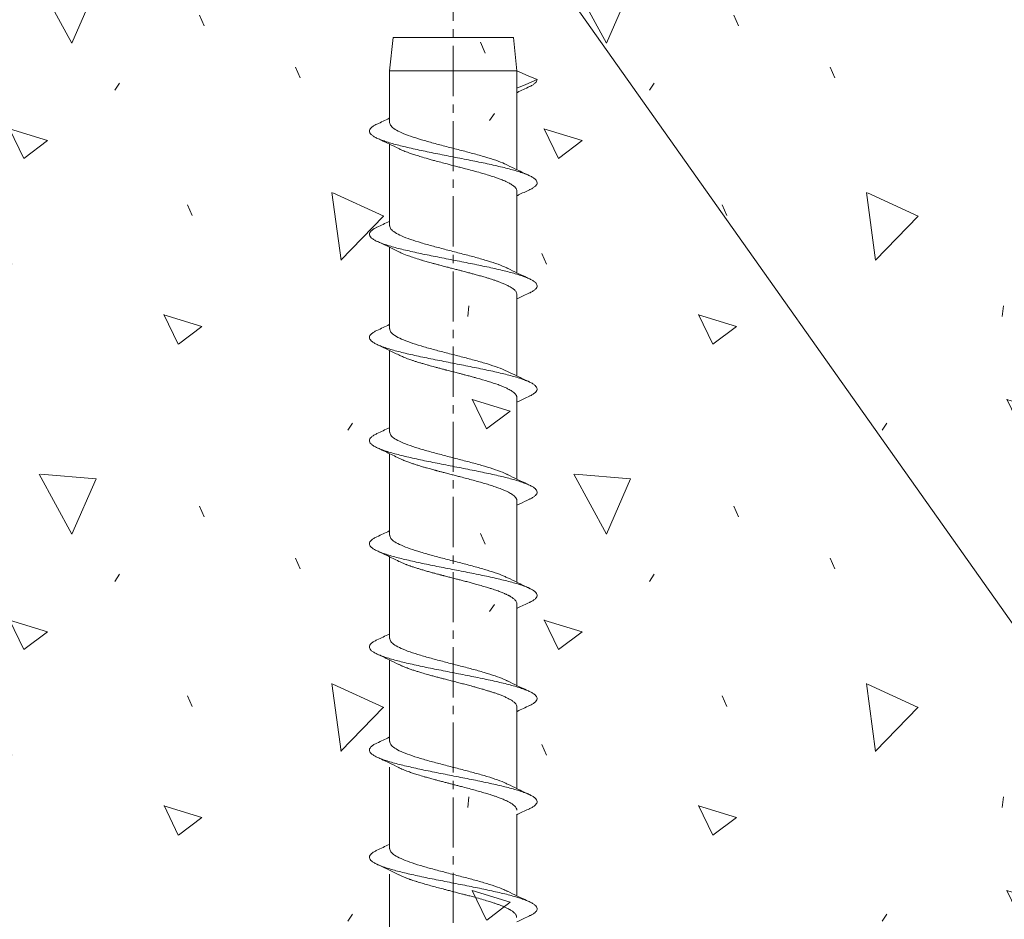
# Model space of a CAD drawing. Units: millimetres. Extents: x 2305 to 9862, y 2659 to 4084.
# Drawn here: x 2889 to 2962, y 3155 to 3223 of the extents above; entities that cross this region are included whole.
import ezdxf

# ---------------------------------------------------------------- set-up
doc = ezdxf.new("R2010")
doc.units = ezdxf.units.MM
doc.header["$LTSCALE"] = 5
doc.header["$MEASUREMENT"] = 0
doc.linetypes.add('CENTER2', pattern=[1.125, 0.75, -0.125, 0.125, -0.125])
doc.layers.get('Defpoints').update_dxf_attribs({"lineweight": 0})
doc.layers.add('Layout 2 - Gride', color=253, linetype='Continuous', lineweight=0, plot=False)
for name, color, linetype, lineweight in [('Parafuso', 134, 'Continuous', 0), ('PERFIL-ACESS', 121, 'Continuous', 0), ('PERFIL-SIL', 41, 'Continuous', 0), ('QMD-COTAS', 9, 'Continuous', 0)]:
    doc.layers.add(name, color=color, linetype=linetype, lineweight=lineweight)
doc.styles.add('QMD', font='romans.shx', dxfattribs={"width": 0.75})
doc.dimstyles.new('QMD', dxfattribs={"dimtxt": 2, "dimasz": 2, "dimexe": 0.18, "dimexo": 2, "dimgap": 0.5, "dimtad": 1, "dimzin": 12, "dimdsep": 46, "dimtxsty": 'QMD', "dimcen": 0.09, "dimclrd": 256, "dimclre": 256, "dimclrt": 3, "dimadec": 0, "dimazin": 0, "dimtfac": 1, "dimtofl": 0, "dimtmove": 2, "dimatfit": 3, "dimfxl": 1, "dimtolj": 1, "dimtzin": 12, "dimarcsym": 0})

# ---------------------------------------------------------------- blocks, each defined once
blk = doc.blocks.new('*U163')
at = {"layer": 'Parafuso', "linetype": 'CENTER2'}
blk.add_line((0.024, 59.025), (0.024, -58.975), dxfattribs=at)
at = {"layer": 'PERFIL-ACESS'}
for p, q in [((-4.736, 51.525), (-4.476, 54.025)), ((-4.476, 54.025), (4.524, 54.025)), ((4.524, 54.025), (4.784, 51.525)), ((-4.736, 47.665), (-4.736, 51.525)), ((-4.736, 51.525), (4.784, 51.525)), ((4.784, 50.239), (4.784, 51.525)), ((4.784, 50.237), (4.784, 44.137)), ((-4.736, 39.945), (-4.736, 46.046)), ((4.784, 42.519), (4.784, 36.417)), ((-4.736, 32.225), (-4.736, 38.326)), ((4.784, 34.799), (4.784, 28.697)), ((-4.736, 24.505), (-4.736, 30.606)), ((4.784, 27.079), (4.784, 20.977)), ((-4.736, 16.785), (-4.736, 22.885)), ((4.784, 19.359), (4.784, 13.257)), ((-4.736, 9.064), (-4.736, 15.165)), ((4.784, 11.638), (4.784, 5.537)), ((-4.736, 1.344), (-4.736, 7.446)), ((4.784, 3.919), (4.784, -2.183)), ((-4.736, -6.676), (-4.736, -0.574)), ((4.784, -4.101), (4.784, -10.203)), ((-4.736, -14.676), (-4.736, -8.574))]:
    blk.add_line(p, q, dxfattribs=at)
at = {"layer": 'PERFIL-ACESS', "flags": 128}
for points in [[(4.784, 51.525), (5.632, 51.165), (6.299, 50.882)], [(6.299, 50.882), (5.451, 50.521), (4.784, 50.239)]]:
    blk.add_lwpolyline(points, dxfattribs=at)
at = {"layer": 'PERFIL-ACESS'}
for points, knots in [([(6.299, 50.882), (6.292, 50.839), (6.279, 50.754), (6.174, 50.625), (5.999, 50.495), (5.849, 50.406), (5.742, 50.36), (5.734, 50.357)], [0, 0, 0, 0, 0.244394, 0.490442, 0.736699, 0.981714, 1, 1, 1, 1]), ([(5.737, 50.357), (5.43, 50.214), (5.111, 50.066), (4.796, 49.912), (4.784, 49.906)], [0, 0, 0, 0, 0.963006, 1, 1, 1, 1]), ([(-5.685, 47.548), (-5.377, 47.691), (-5.06, 47.839), (-4.746, 47.992), (-4.736, 47.997)], [0, 0, 0, 0, 0.968093, 1, 1, 1, 1]), ([(-5.682, 47.548), (-5.69, 47.545), (-5.798, 47.499), (-5.948, 47.41), (-6.125, 47.28), (-6.227, 47.15), (-6.262, 47.023), (-6.229, 46.896), (-6.127, 46.766), (-5.957, 46.636), (-5.723, 46.508), (-5.425, 46.382), (-5.068, 46.252), (-4.654, 46.122), (-4.19, 45.993), (-3.68, 45.867), (-3.129, 45.738), (-2.543, 45.608), (-1.929, 45.478), (-1.295, 45.352), (-0.646, 45.224), (0.012, 45.094), (0.67, 44.964), (1.319, 44.836), (1.954, 44.71), (2.568, 44.58), (3.156, 44.45), (3.708, 44.321), (4.22, 44.195), (4.686, 44.066), (5.102, 43.936), (5.461, 43.806), (5.761, 43.68), (5.998, 43.552), (6.17, 43.422), (6.274, 43.292), (6.31, 43.165), (6.278, 43.038), (6.178, 42.908), (6.004, 42.778), (5.852, 42.687), (5.742, 42.641), (5.732, 42.636)], [0, 0, 0, 0, 0.00201, 0.028164, 0.054453, 0.080721, 0.106815, 0.132902, 0.159168, 0.185458, 0.211618, 0.237655, 0.263885, 0.290184, 0.316397, 0.342426, 0.368608, 0.394903, 0.421157, 0.44722, 0.473341, 0.499619, 0.5259, 0.55203, 0.578086, 0.604335, 0.630631, 0.65682, 0.682848, 0.709055, 0.735353, 0.761589, 0.787631, 0.813782, 0.84007, 0.86634, 0.892436, 0.918521, 0.944785, 0.971076, 0.997238, 1, 1, 1, 1]), ([(-4.735, 47.665), (-4.716, 47.58), (-4.676, 47.409), (-4.357, 47.151), (-3.86, 46.896), (-3.191, 46.635), (-2.38, 46.382), (-1.467, 46.121), (-0.485, 45.868), (0.515, 45.606), (1.497, 45.353), (2.413, 45.092), (3.218, 44.839), (3.784, 44.629), (4.009, 44.509), (4.074, 44.473)], [0, 0, 0, 0, 0.08008, 0.160807, 0.241242, 0.322069, 0.402413, 0.483299, 0.563599, 0.644503, 0.724806, 0.805687, 0.88604, 0.966857, 1, 1, 1, 1]), ([(-4.048, 45.711), (-4.289, 45.829), (-4.832, 46.096), (-5.382, 46.353), (-5.688, 46.497)], [0, 0, 0, 0, 0.442748, 1, 1, 1, 1]), ([(-4.052, 45.712), (-3.978, 45.677), (-3.815, 45.599), (-3.561, 45.494), (-3.294, 45.394), (-3.02, 45.299), (-2.681, 45.191), (-2.24, 45.056), (-1.799, 44.93), (-1.185, 44.762), (-0.649, 44.624), (-0.087, 44.477), (0.26, 44.387), (0.617, 44.294), (1, 44.195), (1.397, 44.091), (1.865, 43.962), (2.31, 43.834), (2.778, 43.691), (3.148, 43.571), (3.485, 43.451), (3.819, 43.318), (4.149, 43.165), (4.432, 43.004), (4.618, 42.855), (4.725, 42.721), (4.778, 42.613), (4.778, 42.547), (4.778, 42.519)], [0, 0, 0, 0, 0.033049, 0.073571, 0.09704, 0.126724, 0.163263, 0.200297, 0.252602, 0.281104, 0.358065, 0.383891, 0.417885, 0.442116, 0.470843, 0.511788, 0.541365, 0.5912, 0.630987, 0.675127, 0.70544, 0.744208, 0.798523, 0.848337, 0.898514, 0.937283, 0.973074, 1, 1, 1, 1]), ([(4.091, 44.475), (4.329, 44.358), (4.871, 44.092), (5.422, 43.833), (5.732, 43.688)], [0, 0, 0, 0, 0.437633, 1, 1, 1, 1]), ([(5.735, 42.636), (5.457, 42.507), (5.137, 42.358), (4.824, 42.205), (4.784, 42.186)], [0, 0, 0, 0, 0.871866, 1, 1, 1, 1]), ([(-5.684, 39.828), (-5.689, 39.826), (-5.794, 39.781), (-5.943, 39.693), (-6.121, 39.563), (-6.225, 39.434), (-6.262, 39.306), (-6.231, 39.179), (-6.13, 39.049), (-5.962, 38.919), (-5.729, 38.791), (-5.433, 38.665), (-5.078, 38.535), (-4.665, 38.405), (-4.202, 38.276), (-3.693, 38.15), (-3.143, 38.021), (-2.558, 37.891), (-1.944, 37.762), (-1.31, 37.635), (-0.662, 37.507), (-0.005, 37.377), (0.653, 37.247), (1.303, 37.119), (1.938, 36.993), (2.554, 36.863), (3.142, 36.733), (3.695, 36.604), (4.208, 36.478), (4.675, 36.349), (5.092, 36.219), (5.453, 36.09), (5.754, 35.963), (5.993, 35.835), (6.166, 35.705), (6.273, 35.575), (6.31, 35.448), (6.279, 35.321), (6.181, 35.191), (6.009, 35.061), (5.853, 34.968), (5.738, 34.919), (5.722, 34.912)], [0, 0, 0, 0, 0.001302, 0.027431, 0.053698, 0.079948, 0.106027, 0.132088, 0.15833, 0.184601, 0.210745, 0.23676, 0.262966, 0.289244, 0.31544, 0.341451, 0.367607, 0.393881, 0.420116, 0.446164, 0.472258, 0.498514, 0.524776, 0.550891, 0.576923, 0.603148, 0.629424, 0.655597, 0.681604, 0.707786, 0.734063, 0.760281, 0.786306, 0.812432, 0.838697, 0.864949, 0.891031, 0.917089, 0.94333, 0.969602, 0.995748, 1, 1, 1, 1]), ([(-5.685, 39.828), (-5.378, 39.971), (-5.06, 40.119), (-4.746, 40.272), (-4.736, 40.277)], [0, 0, 0, 0, 0.967365, 1, 1, 1, 1]), ([(-4.734, 39.945), (-4.715, 39.861), (-4.678, 39.691), (-4.362, 39.434), (-3.867, 39.179), (-3.2, 38.919), (-2.39, 38.665), (-1.479, 38.404), (-0.497, 38.151), (0.502, 37.889), (1.485, 37.637), (2.402, 37.375), (3.209, 37.122), (3.779, 36.911), (4.007, 36.789), (4.075, 36.753)], [0, 0, 0, 0, 0.079074, 0.159803, 0.24022, 0.321046, 0.401377, 0.482258, 0.562548, 0.643445, 0.723742, 0.804611, 0.884962, 0.965764, 1, 1, 1, 1]), ([(-4.051, 37.992), (-4.319, 38.123), (-4.857, 38.388), (-5.406, 38.645), (-5.683, 38.775)], [0, 0, 0, 0, 0.49612, 1, 1, 1, 1]), ([(-4.058, 37.996), (-4.01, 37.972), (-3.827, 37.883), (-3.488, 37.743), (-3.025, 37.579), (-2.634, 37.456), (-2.262, 37.344), (-1.926, 37.246), (-1.6, 37.155), (-1.307, 37.076), (-1.038, 37.005), (-0.775, 36.936), (-0.546, 36.877), (-0.336, 36.822), (-0.082, 36.756), (0.205, 36.681), (0.485, 36.609), (0.72, 36.547), (0.974, 36.481), (1.237, 36.412), (1.478, 36.348), (1.67, 36.296), (1.884, 36.236), (2.166, 36.156), (2.457, 36.069), (2.696, 35.995), (2.908, 35.929), (3.119, 35.86), (3.344, 35.782), (3.578, 35.695), (3.815, 35.598), (4.017, 35.506), (4.172, 35.429), (4.303, 35.357), (4.426, 35.281), (4.538, 35.199), (4.628, 35.117), (4.696, 35.038), (4.742, 34.966), (4.773, 34.889), (4.788, 34.835), (4.783, 34.801), (4.783, 34.799)], [0, 0, 0, 0, 0.022477, 0.083887, 0.129422, 0.17625, 0.200893, 0.234562, 0.267114, 0.285919, 0.308947, 0.334533, 0.350818, 0.364747, 0.385687, 0.412496, 0.434434, 0.453481, 0.469888, 0.496893, 0.5187, 0.530873, 0.546234, 0.574188, 0.605827, 0.626734, 0.643228, 0.668794, 0.692274, 0.716861, 0.750475, 0.782171, 0.802362, 0.823131, 0.850024, 0.874682, 0.900192, 0.926003, 0.948518, 0.96795, 0.997847, 1, 1, 1, 1]), ([(4.092, 36.755), (4.33, 36.638), (4.873, 36.371), (5.424, 36.113), (5.733, 35.968)], [0, 0, 0, 0, 0.4388, 1, 1, 1, 1]), ([(5.727, 34.912), (5.449, 34.783), (5.133, 34.636), (4.822, 34.485), (4.784, 34.466)], [0, 0, 0, 0, 0.876032, 1, 1, 1, 1]), ([(-5.686, 32.107), (-5.379, 32.25), (-5.061, 32.398), (-4.747, 32.552), (-4.736, 32.557)], [0, 0, 0, 0, 0.966309, 1, 1, 1, 1]), ([(-5.685, 32.108), (-5.687, 32.107), (-5.79, 32.063), (-5.938, 31.977), (-6.118, 31.847), (-6.223, 31.717), (-6.262, 31.589), (-6.232, 31.462), (-6.134, 31.333), (-5.967, 31.203), (-5.736, 31.074), (-5.441, 30.948), (-5.087, 30.819), (-4.676, 30.689), (-4.214, 30.559), (-3.706, 30.433), (-3.157, 30.304), (-2.572, 30.174), (-1.96, 30.045), (-1.326, 29.918), (-0.678, 29.79), (-0.021, 29.66), (0.637, 29.53), (1.287, 29.402), (1.923, 29.276), (2.539, 29.146), (3.128, 29.016), (3.682, 28.887), (4.195, 28.761), (4.664, 28.632), (5.082, 28.502), (5.445, 28.373), (5.747, 28.246), (5.988, 28.118), (6.163, 27.988), (6.271, 27.858), (6.31, 27.731), (6.281, 27.604), (6.184, 27.474), (6.014, 27.344), (5.856, 27.249), (5.736, 27.198), (5.716, 27.19)], [0, 0, 0, 0, 0.000597, 0.026709, 0.052963, 0.079204, 0.105279, 0.131324, 0.157553, 0.183814, 0.209952, 0.235954, 0.262145, 0.288413, 0.314602, 0.340603, 0.366744, 0.393005, 0.419233, 0.445274, 0.471352, 0.497595, 0.523848, 0.549957, 0.575975, 0.602186, 0.628452, 0.654618, 0.680614, 0.706781, 0.733047, 0.759258, 0.785275, 0.811384, 0.837638, 0.86388, 0.889958, 0.916, 0.942227, 0.968489, 0.994629, 1, 1, 1, 1]), ([(-4.733, 32.225), (-4.715, 32.142), (-4.679, 31.973), (-4.367, 31.717), (-3.874, 31.462), (-3.209, 31.202), (-2.401, 30.948), (-1.491, 30.687), (-0.51, 30.434), (0.49, 30.173), (1.473, 29.92), (2.392, 29.659), (3.2, 29.405), (3.774, 29.193), (4.005, 29.07), (4.075, 29.033)], [0, 0, 0, 0, 0.078069, 0.158802, 0.239202, 0.320028, 0.400346, 0.481223, 0.561505, 0.642394, 0.722687, 0.803545, 0.883896, 0.964683, 1, 1, 1, 1]), ([(-4.048, 30.27), (-4.314, 30.401), (-4.851, 30.665), (-5.4, 30.922), (-5.676, 31.051)], [0, 0, 0, 0, 0.496201, 1, 1, 1, 1]), ([(-4.046, 30.269), (-4.004, 30.249), (-3.919, 30.208), (-3.77, 30.141), (-3.595, 30.069), (-3.409, 29.997), (-3.234, 29.933), (-3.061, 29.874), (-2.87, 29.812), (-2.669, 29.748), (-2.465, 29.685), (-2.231, 29.615), (-1.97, 29.539), (-1.713, 29.466), (-1.502, 29.408), (-1.288, 29.351), (-1.05, 29.288), (-0.795, 29.221), (-0.593, 29.169), (-0.422, 29.125), (-0.219, 29.072), (0.073, 28.996), (0.384, 28.915), (0.66, 28.843), (0.927, 28.773), (1.215, 28.698), (1.512, 28.619), (2.001, 28.484), (2.649, 28.294), (3.219, 28.11), (3.562, 27.98), (3.739, 27.909), (3.898, 27.84), (4.032, 27.778), (4.163, 27.713), (4.293, 27.643), (4.429, 27.559), (4.565, 27.459), (4.676, 27.349), (4.745, 27.243), (4.779, 27.155), (4.781, 27.103), (4.782, 27.079)], [0, 0, 0, 0, 0.019306, 0.038616, 0.062148, 0.087145, 0.105801, 0.121513, 0.143487, 0.165469, 0.181631, 0.202416, 0.231443, 0.252194, 0.270272, 0.285907, 0.306481, 0.330043, 0.3491, 0.355907, 0.371961, 0.398454, 0.426906, 0.447554, 0.465727, 0.492548, 0.519062, 0.540948, 0.618749, 0.695396, 0.717424, 0.739599, 0.761774, 0.781463, 0.797924, 0.822939, 0.847939, 0.877857, 0.917516, 0.950481, 0.97664, 1, 1, 1, 1]), ([(4.092, 29.034), (4.33, 28.918), (4.872, 28.651), (5.424, 28.393), (5.734, 28.247)], [0, 0, 0, 0, 0.437606, 1, 1, 1, 1]), ([(5.722, 27.19), (5.445, 27.061), (5.13, 26.915), (4.821, 26.764), (4.784, 26.746)], [0, 0, 0, 0, 0.879564, 1, 1, 1, 1]), ([(-5.686, 24.387), (-5.771, 24.345), (-5.94, 24.26), (-6.112, 24.13), (-6.222, 24), (-6.262, 23.872), (-6.234, 23.746), (-6.137, 23.616), (-5.972, 23.486), (-5.742, 23.357), (-5.449, 23.231), (-5.096, 23.102), (-4.687, 22.972), (-4.226, 22.842), (-3.719, 22.716), (-3.171, 22.588), (-2.587, 22.458), (-1.975, 22.328), (-1.342, 22.201), (-0.694, 22.074), (-0.037, 21.944), (0.621, 21.814), (1.271, 21.686), (1.907, 21.559), (2.524, 21.43), (3.114, 21.3), (3.669, 21.171), (4.183, 21.044), (4.653, 20.916), (5.073, 20.786), (5.436, 20.656), (5.741, 20.529), (5.982, 20.401), (6.159, 20.271), (6.269, 20.142), (6.31, 20.014), (6.282, 19.887), (6.187, 19.757), (6.019, 19.627), (5.86, 19.531), (5.737, 19.479), (5.714, 19.469)], [0, 0, 0, 0, 0.026001, 0.052253, 0.078496, 0.104575, 0.130614, 0.156839, 0.183101, 0.209243, 0.235242, 0.261429, 0.287695, 0.313887, 0.339889, 0.366024, 0.392284, 0.418513, 0.44456, 0.470631, 0.49687, 0.523124, 0.549238, 0.575251, 0.601457, 0.627723, 0.653893, 0.679888, 0.70605, 0.732314, 0.758527, 0.784547, 0.81065, 0.836901, 0.863145, 0.889227, 0.915263, 0.941487, 0.967749, 0.993894, 1, 1, 1, 1]), ([(-5.686, 24.387), (-5.379, 24.53), (-5.061, 24.678), (-4.747, 24.832), (-4.736, 24.837)], [0, 0, 0, 0, 0.965653, 1, 1, 1, 1]), ([(-4.732, 24.505), (-4.715, 24.423), (-4.681, 24.256), (-4.372, 24), (-3.881, 23.746), (-3.218, 23.485), (-2.412, 23.232), (-1.502, 22.97), (-0.522, 22.717), (0.478, 22.456), (1.461, 22.203), (2.381, 21.942), (3.191, 21.688), (3.769, 21.475), (4.003, 21.351), (4.076, 21.313)], [0, 0, 0, 0, 0.077062, 0.157795, 0.238178, 0.319, 0.399304, 0.480175, 0.560447, 0.641325, 0.721612, 0.802457, 0.882806, 0.963576, 1, 1, 1, 1]), ([(-4.043, 22.548), (-4.344, 22.696), (-4.882, 22.96), (-5.431, 23.216), (-5.672, 23.329)], [0, 0, 0, 0, 0.559916, 1, 1, 1, 1]), ([(-4.045, 22.549), (-3.972, 22.514), (-3.812, 22.437), (-3.537, 22.324), (-3.256, 22.221), (-2.999, 22.133), (-2.75, 22.053), (-2.485, 21.971), (-2.225, 21.893), (-1.986, 21.824), (-1.786, 21.767), (-1.602, 21.716), (-1.449, 21.674), (-1.352, 21.648), (-1.317, 21.639), (-1.317, 21.639), (-1.317, 21.639), (-1.317, 21.639), (-1.317, 21.639), (-1.317, 21.639), (-1.316, 21.638), (-1.315, 21.638), (-1.313, 21.638), (-1.309, 21.637), (-1.301, 21.634), (-1.284, 21.63), (-1.251, 21.621), (-1.184, 21.603), (-1.05, 21.568), (-0.846, 21.515), (-0.611, 21.454), (-0.347, 21.385), (-0.064, 21.311), (0.255, 21.228), (0.783, 21.091), (1.514, 20.902), (2.245, 20.694), (2.783, 20.529), (3.132, 20.417), (3.479, 20.293), (3.786, 20.172), (4.049, 20.052), (4.233, 19.956), (4.384, 19.869), (4.521, 19.774), (4.623, 19.684), (4.689, 19.606), (4.727, 19.551), (4.753, 19.5), (4.77, 19.457), (4.775, 19.43), (4.778, 19.42), (4.778, 19.42), (4.778, 19.42), (4.778, 19.42), (4.778, 19.42), (4.778, 19.42), (4.778, 19.42), (4.778, 19.419), (4.778, 19.419), (4.778, 19.418), (4.779, 19.416), (4.78, 19.411), (4.781, 19.402), (4.783, 19.385), (4.785, 19.369), (4.784, 19.359), (4.784, 19.359)], [0, 0, 0, 0, 0.032901, 0.072168, 0.104978, 0.130277, 0.155332, 0.181064, 0.207472, 0.228236, 0.245863, 0.260353, 0.276204, 0.284997, 0.284998, 0.284999, 0.285001, 0.285006, 0.285016, 0.285034, 0.285072, 0.285147, 0.285297, 0.285597, 0.286197, 0.287397, 0.289798, 0.294599, 0.304202, 0.323409, 0.345138, 0.36204, 0.387911, 0.413777, 0.439637, 0.516527, 0.593997, 0.632665, 0.671061, 0.701694, 0.748502, 0.78454, 0.813742, 0.838558, 0.86812, 0.903021, 0.92315, 0.940393, 0.954752, 0.970879, 0.980514, 0.980515, 0.980517, 0.980519, 0.980523, 0.980533, 0.980552, 0.980589, 0.980664, 0.980814, 0.981114, 0.981714, 0.982914, 0.985314, 0.990114, 0.999716, 1, 1, 1, 1]), ([(4.093, 21.314), (4.331, 21.197), (4.874, 20.93), (5.425, 20.672), (5.735, 20.527)], [0, 0, 0, 0, 0.438915, 1, 1, 1, 1]), ([(5.721, 19.47), (5.48, 19.358), (5.166, 19.211), (4.856, 19.06), (4.784, 19.025)], [0, 0, 0, 0, 0.765816, 1, 1, 1, 1]), ([(-5.687, 16.667), (-5.38, 16.81), (-5.062, 16.958), (-4.747, 17.111), (-4.736, 17.117)], [0, 0, 0, 0, 0.964759, 1, 1, 1, 1]), ([(-5.686, 16.667), (-5.768, 16.626), (-5.937, 16.542), (-6.109, 16.413), (-6.22, 16.283), (-6.262, 16.155), (-6.235, 16.029), (-6.14, 15.899), (-5.977, 15.769), (-5.749, 15.64), (-5.457, 15.514), (-5.106, 15.385), (-4.697, 15.255), (-4.238, 15.126), (-3.732, 14.999), (-3.185, 14.871), (-2.602, 14.741), (-1.991, 14.611), (-1.358, 14.484), (-0.71, 14.357), (-0.053, 14.227), (0.605, 14.097), (1.255, 13.969), (1.892, 13.842), (2.509, 13.713), (3.1, 13.583), (3.655, 13.454), (4.171, 13.328), (4.642, 13.199), (5.063, 13.069), (5.428, 12.939), (5.734, 12.812), (5.977, 12.685), (6.156, 12.555), (6.267, 12.425), (6.31, 12.297), (6.284, 12.17), (6.191, 12.041), (6.024, 11.911), (5.865, 11.814), (5.743, 11.762), (5.719, 11.752)], [0, 0, 0, 0, 0.025332, 0.051595, 0.077854, 0.103952, 0.129999, 0.156235, 0.182511, 0.208671, 0.234683, 0.260879, 0.287159, 0.313368, 0.339386, 0.365529, 0.391801, 0.418046, 0.444112, 0.47019, 0.496441, 0.52271, 0.548842, 0.574865, 0.601082, 0.627362, 0.653549, 0.679558, 0.705728, 0.732006, 0.758236, 0.784273, 0.810384, 0.836646, 0.862906, 0.889007, 0.915052, 0.941286, 0.967562, 0.993725, 1, 1, 1, 1]), ([(-4.731, 16.785), (-4.715, 16.704), (-4.682, 16.538), (-4.376, 16.283), (-3.889, 16.029), (-3.227, 15.768), (-2.422, 15.515), (-1.514, 15.253), (-0.534, 15.001), (0.465, 14.739), (1.449, 14.486), (2.37, 14.225), (3.182, 13.971), (3.764, 13.757), (4.001, 13.632), (4.076, 13.592)], [0, 0, 0, 0, 0.076056, 0.15679, 0.237156, 0.317977, 0.398268, 0.479133, 0.559396, 0.640265, 0.720548, 0.80138, 0.881729, 0.962481, 1, 1, 1, 1]), ([(-4.04, 14.827), (-4.334, 14.971), (-4.874, 15.236), (-5.423, 15.493), (-5.673, 15.61)], [0, 0, 0, 0, 0.544555, 1, 1, 1, 1]), ([(-4.041, 14.827), (-4.037, 14.825), (-3.981, 14.795), (-3.876, 14.749), (-3.74, 14.689), (-3.631, 14.644), (-3.532, 14.605), (-3.424, 14.563), (-3.322, 14.525), (-3.233, 14.493), (-3.167, 14.471), (-3.049, 14.43), (-2.894, 14.379), (-2.716, 14.323), (-2.584, 14.282), (-2.412, 14.229), (-2.187, 14.162), (-1.9, 14.079), (-1.624, 14.002), (-1.372, 13.933), (-1.178, 13.882), (-1.029, 13.843), (-0.924, 13.815), (-0.828, 13.79), (-0.749, 13.77), (-0.661, 13.747), (-0.54, 13.715), (-0.344, 13.664), (-0.063, 13.591), (0.195, 13.524), (0.405, 13.469), (0.545, 13.433), (0.696, 13.394), (0.859, 13.352), (1.034, 13.306), (1.251, 13.249), (1.54, 13.172), (1.914, 13.068), (2.304, 12.955), (2.646, 12.852), (2.907, 12.769), (3.113, 12.702), (3.293, 12.64), (3.46, 12.579), (3.61, 12.521), (3.739, 12.469), (3.846, 12.423), (3.936, 12.383), (4.025, 12.342), (4.1, 12.305), (4.151, 12.279), (4.167, 12.27), (4.167, 12.27), (4.167, 12.27), (4.167, 12.27), (4.167, 12.27), (4.167, 12.27), (4.168, 12.27), (4.168, 12.27), (4.169, 12.269), (4.171, 12.268), (4.176, 12.266), (4.184, 12.261), (4.201, 12.253), (4.234, 12.235), (4.297, 12.2), (4.386, 12.146), (4.476, 12.085), (4.564, 12.017), (4.642, 11.943), (4.71, 11.86), (4.757, 11.776), (4.782, 11.702), (4.781, 11.656), (4.781, 11.638)], [0, 0, 0, 0, 0.001977, 0.028061, 0.043796, 0.057806, 0.070091, 0.080652, 0.096597, 0.105644, 0.110373, 0.118357, 0.144086, 0.158949, 0.171814, 0.18268, 0.208558, 0.234432, 0.260303, 0.28067, 0.298898, 0.30915, 0.317865, 0.325041, 0.332922, 0.337342, 0.346568, 0.362573, 0.385356, 0.414916, 0.425202, 0.436518, 0.448863, 0.462239, 0.476644, 0.492079, 0.516541, 0.549676, 0.588895, 0.621808, 0.646867, 0.666817, 0.686334, 0.705417, 0.724066, 0.740167, 0.754438, 0.766878, 0.777489, 0.793217, 0.801625, 0.801626, 0.801627, 0.80163, 0.801635, 0.801644, 0.801663, 0.8017, 0.801775, 0.801925, 0.802226, 0.802826, 0.804027, 0.806428, 0.811232, 0.820839, 0.840052, 0.861726, 0.878678, 0.904557, 0.93043, 0.956298, 0.982888, 1, 1, 1, 1]), ([(4.094, 13.594), (4.331, 13.477), (4.874, 13.21), (5.425, 12.952), (5.735, 12.807)], [0, 0, 0, 0, 0.437641, 1, 1, 1, 1]), ([(5.726, 11.752), (5.431, 11.615), (5.115, 11.468), (4.805, 11.316), (4.784, 11.306)], [0, 0, 0, 0, 0.93383, 1, 1, 1, 1]), ([(-5.685, 8.947), (-5.766, 8.907), (-5.933, 8.824), (-6.105, 8.696), (-6.218, 8.566), (-6.262, 8.439), (-6.237, 8.312), (-6.143, 8.182), (-5.982, 8.052), (-5.755, 7.923), (-5.465, 7.797), (-5.115, 7.668), (-4.708, 7.538), (-4.25, 7.409), (-3.745, 7.282), (-3.199, 7.154), (-2.617, 7.024), (-2.006, 6.894), (-1.374, 6.767), (-0.726, 6.64), (-0.07, 6.51), (0.589, 6.38), (1.239, 6.252), (1.876, 6.125), (2.494, 5.996), (3.085, 5.866), (3.642, 5.737), (4.159, 5.611), (4.631, 5.482), (5.053, 5.352), (5.42, 5.222), (5.727, 5.096), (5.972, 4.968), (6.152, 4.838), (6.265, 4.708), (6.31, 4.58), (6.285, 4.454), (6.194, 4.324), (6.029, 4.194), (5.871, 4.097), (5.75, 4.045), (5.726, 4.035)], [0, 0, 0, 0, 0.024668, 0.050948, 0.077228, 0.103351, 0.129412, 0.155664, 0.18196, 0.208144, 0.234173, 0.260384, 0.286683, 0.312915, 0.338954, 0.365111, 0.391401, 0.417668, 0.443758, 0.469849, 0.496117, 0.522406, 0.548563, 0.574602, 0.600834, 0.627133, 0.653344, 0.679373, 0.705557, 0.731853, 0.758105, 0.784165, 0.81029, 0.836569, 0.86285, 0.888976, 0.915035, 0.941286, 0.967582, 0.993768, 1, 1, 1, 1]), ([(-5.687, 8.947), (-5.38, 9.09), (-5.062, 9.238), (-4.747, 9.391), (-4.736, 9.397)], [0, 0, 0, 0, 0.964159, 1, 1, 1, 1]), ([(-4.729, 9.064), (-4.715, 8.985), (-4.684, 8.82), (-4.381, 8.566), (-3.896, 8.312), (-3.236, 8.051), (-2.433, 7.798), (-1.526, 7.537), (-0.547, 7.284), (0.453, 7.022), (1.438, 6.769), (2.359, 6.508), (3.172, 6.254), (3.759, 6.039), (3.999, 5.913), (4.077, 5.872)], [0, 0, 0, 0, 0.075048, 0.155781, 0.236128, 0.316943, 0.39722, 0.478077, 0.558329, 0.639186, 0.719463, 0.800279, 0.880625, 0.961359, 1, 1, 1, 1]), ([(-4.041, 7.107), (-4.278, 7.224), (-4.82, 7.49), (-5.371, 7.748), (-5.68, 7.893)], [0, 0, 0, 0, 0.438125, 1, 1, 1, 1]), ([(-4.036, 7.105), (-4.03, 7.102), (-3.97, 7.071), (-3.842, 7.012), (-3.647, 6.929), (-3.414, 6.838), (-3.154, 6.744), (-2.88, 6.655), (-2.613, 6.57), (-2.287, 6.471), (-1.936, 6.369), (-1.579, 6.269), (-1.276, 6.188), (-0.991, 6.113), (-0.703, 6.038), (-0.387, 5.955), (0.002, 5.854), (0.404, 5.75), (0.802, 5.646), (1.176, 5.549), (1.524, 5.456), (1.808, 5.377), (2.015, 5.319), (2.176, 5.272), (2.314, 5.232), (2.452, 5.19), (2.572, 5.154), (2.657, 5.127), (2.694, 5.116), (2.715, 5.109), (2.761, 5.095), (2.88, 5.058), (3.033, 5.008), (3.194, 4.954), (3.31, 4.914), (3.471, 4.855), (3.673, 4.777), (3.917, 4.673), (4.125, 4.574), (4.305, 4.477), (4.47, 4.373), (4.642, 4.232), (4.765, 4.076), (4.774, 3.966), (4.777, 3.919)], [0, 0, 0, 0, 0.003014, 0.028912, 0.054807, 0.080701, 0.114571, 0.142438, 0.166779, 0.194537, 0.235415, 0.262103, 0.287866, 0.312704, 0.33333, 0.359138, 0.390127, 0.428047, 0.456745, 0.487563, 0.520686, 0.54483, 0.561252, 0.575756, 0.588342, 0.599009, 0.614587, 0.622492, 0.623849, 0.625346, 0.62876, 0.637264, 0.66098, 0.67581, 0.688681, 0.699594, 0.730671, 0.761745, 0.796584, 0.823607, 0.85438, 0.895143, 0.955234, 1, 1, 1, 1]), ([(4.095, 5.873), (4.333, 5.756), (4.876, 5.489), (5.427, 5.231), (5.736, 5.087)], [0, 0, 0, 0, 0.43903, 1, 1, 1, 1]), ([(5.733, 4.035), (5.426, 3.892), (5.108, 3.745), (4.794, 3.591), (4.784, 3.586)], [0, 0, 0, 0, 0.967784, 1, 1, 1, 1]), ([(-5.688, 1.227), (-5.381, 1.369), (-5.062, 1.518), (-4.748, 1.671), (-4.736, 1.677)], [0, 0, 0, 0, 0.963427, 1, 1, 1, 1]), ([(-5.685, 1.227), (-5.764, 1.188), (-5.93, 1.106), (-6.102, 0.979), (-6.216, 0.85), (-6.261, 0.722), (-6.238, 0.595), (-6.146, 0.465), (-5.987, 0.335), (-5.761, 0.207), (-5.473, 0.081), (-5.125, -0.049), (-4.719, -0.179), (-4.262, -0.308), (-3.758, -0.434), (-3.213, -0.563), (-2.632, -0.693), (-2.021, -0.823), (-1.39, -0.95), (-0.743, -1.077), (-0.086, -1.207), (0.572, -1.337), (1.223, -1.465), (1.861, -1.591), (2.479, -1.721), (3.071, -1.851), (3.629, -1.98), (4.147, -2.106), (4.62, -2.235), (5.043, -2.365), (5.411, -2.495), (5.72, -2.621), (5.967, -2.749), (6.149, -2.879), (6.263, -3.009), (6.309, -3.137), (6.287, -3.263), (6.197, -3.393), (6.034, -3.523), (5.876, -3.62), (5.754, -3.673), (5.729, -3.684)], [0, 0, 0, 0, 0.023993, 0.050279, 0.076568, 0.102705, 0.12877, 0.155027, 0.181331, 0.207527, 0.233563, 0.259778, 0.286085, 0.312328, 0.338377, 0.364537, 0.390833, 0.417111, 0.443215, 0.469308, 0.49558, 0.521879, 0.548048, 0.574093, 0.600329, 0.626637, 0.652859, 0.678897, 0.705084, 0.731387, 0.75765, 0.783723, 0.809849, 0.836134, 0.862425, 0.888564, 0.914627, 0.940882, 0.967187, 0.993385, 1, 1, 1, 1]), ([(-4.728, 1.344), (-4.714, 1.266), (-4.685, 1.102), (-4.386, 0.849), (-3.903, 0.595), (-3.246, 0.334), (-2.444, 0.081), (-1.538, -0.18), (-0.559, -0.433), (0.441, -0.695), (1.426, -0.948), (2.348, -1.208), (3.163, -1.463), (3.754, -1.679), (3.997, -1.806), (4.078, -1.849)], [0, 0, 0, 0, 0.074041, 0.154773, 0.235103, 0.315915, 0.396178, 0.477027, 0.557271, 0.638117, 0.718388, 0.799189, 0.879534, 0.96025, 1, 1, 1, 1]), ([(-4.048, -0.609), (-4.285, -0.493), (-4.828, -0.226), (-5.378, 0.032), (-5.688, 0.177)], [0, 0, 0, 0, 0.437684, 1, 1, 1, 1]), ([(-4.052, -0.606), (-4.027, -0.619), (-3.905, -0.682), (-3.647, -0.792), (-3.299, -0.925), (-2.953, -1.043), (-2.585, -1.159), (-2.239, -1.263), (-1.94, -1.349), (-1.745, -1.404), (-1.561, -1.455), (-1.404, -1.498), (-1.215, -1.549), (-0.995, -1.606), (-0.719, -1.678), (-0.448, -1.748), (-0.181, -1.818), (0.084, -1.887), (0.358, -1.958), (0.855, -2.088), (1.569, -2.272), (2.278, -2.476), (2.76, -2.624), (3.043, -2.714), (3.292, -2.8), (3.562, -2.899), (3.815, -3.002), (4.035, -3.102), (4.197, -3.184), (4.328, -3.258), (4.444, -3.331), (4.554, -3.414), (4.65, -3.504), (4.717, -3.591), (4.755, -3.662), (4.773, -3.715), (4.782, -3.759), (4.783, -3.786), (4.784, -3.801)], [0, 0, 0, 0, 0.012194, 0.059065, 0.102906, 0.136203, 0.17021, 0.213318, 0.233338, 0.250508, 0.264828, 0.280963, 0.290685, 0.312594, 0.335797, 0.358691, 0.378703, 0.400841, 0.422973, 0.445101, 0.521868, 0.599231, 0.633131, 0.660812, 0.685537, 0.713442, 0.753522, 0.781503, 0.807203, 0.830622, 0.851398, 0.877128, 0.907811, 0.935856, 0.958093, 0.97452, 0.985136, 1, 1, 1, 1]), ([(4.095, -1.847), (4.333, -1.964), (4.875, -2.23), (5.426, -2.488), (5.736, -2.634)], [0, 0, 0, 0, 0.437687, 1, 1, 1, 1]), ([(5.736, -3.683), (5.458, -3.813), (5.138, -3.962), (4.825, -4.114), (4.784, -4.134)], [0, 0, 0, 0, 0.870327, 1, 1, 1, 1]), ([(-5.688, -6.794), (-5.381, -6.651), (-5.063, -6.503), (-4.748, -6.349), (-4.736, -6.343)], [0, 0, 0, 0, 0.962863, 1, 1, 1, 1]), ([(-5.685, -6.794), (-5.762, -6.831), (-5.926, -6.912), (-6.098, -7.037), (-6.215, -7.167), (-6.261, -7.295), (-6.24, -7.422), (-6.15, -7.551), (-5.991, -7.681), (-5.768, -7.81), (-5.481, -7.936), (-5.134, -8.065), (-4.729, -8.195), (-4.273, -8.325), (-3.771, -8.451), (-3.227, -8.579), (-2.646, -8.709), (-2.037, -8.839), (-1.405, -8.967), (-0.759, -9.094), (-0.102, -9.224), (0.556, -9.354), (1.207, -9.482), (1.845, -9.608), (2.464, -9.738), (3.057, -9.868), (3.615, -9.997), (4.134, -10.123), (4.608, -10.252), (5.034, -10.382), (5.403, -10.511), (5.713, -10.638), (5.961, -10.766), (6.145, -10.896), (6.261, -11.026), (6.309, -11.154), (6.288, -11.28), (6.2, -11.41), (6.039, -11.54), (5.877, -11.639), (5.75, -11.695), (5.719, -11.708)], [0, 0, 0, 0, 0.023292, 0.049556, 0.075826, 0.101947, 0.127987, 0.154219, 0.180503, 0.206683, 0.232698, 0.258887, 0.285172, 0.311398, 0.337429, 0.363563, 0.389836, 0.416095, 0.442184, 0.46825, 0.494499, 0.520778, 0.546932, 0.572953, 0.599165, 0.625451, 0.651656, 0.677674, 0.703836, 0.730117, 0.756361, 0.782418, 0.808518, 0.83478, 0.861051, 0.887175, 0.913213, 0.939444, 0.965728, 0.99191, 1, 1, 1, 1]), ([(-4.727, -6.676), (-4.714, -6.753), (-4.687, -6.916), (-4.391, -7.168), (-3.91, -7.421), (-3.255, -7.683), (-2.454, -7.935), (-1.549, -8.197), (-0.571, -8.45), (0.428, -8.711), (1.414, -8.964), (2.337, -9.225), (3.154, -9.48), (3.749, -9.697), (3.996, -9.826), (4.079, -9.869)], [0, 0, 0, 0, 0.073032, 0.153761, 0.234072, 0.314876, 0.395124, 0.475963, 0.556195, 0.637027, 0.717291, 0.798075, 0.878417, 0.959111, 1, 1, 1, 1]), ([(-4.05, -8.629), (-4.317, -8.497), (-4.855, -8.233), (-5.405, -7.976), (-5.682, -7.846)], [0, 0, 0, 0, 0.496099, 1, 1, 1, 1]), ([(-4.044, -8.631), (-4.039, -8.634), (-3.972, -8.669), (-3.854, -8.722), (-3.703, -8.787), (-3.591, -8.832), (-3.489, -8.872), (-3.379, -8.914), (-3.277, -8.951), (-3.204, -8.977), (-3.178, -8.986), (-3.178, -8.986), (-3.178, -8.986), (-3.178, -8.986), (-3.178, -8.986), (-3.178, -8.986), (-3.177, -8.986), (-3.177, -8.986), (-3.175, -8.987), (-3.172, -8.988), (-3.165, -8.99), (-3.152, -8.995), (-3.127, -9.003), (-3.075, -9.021), (-2.969, -9.056), (-2.805, -9.109), (-2.609, -9.17), (-2.339, -9.253), (-1.995, -9.355), (-1.552, -9.479), (-1.093, -9.601), (-0.741, -9.692), (-0.439, -9.771), (-0.12, -9.854), (0.284, -9.959), (0.667, -10.059), (0.98, -10.14), (1.292, -10.222), (1.697, -10.331), (2.158, -10.461), (2.6, -10.594), (2.936, -10.7), (3.195, -10.786), (3.426, -10.868), (3.633, -10.948), (3.804, -11.018), (3.93, -11.074), (4.039, -11.125), (4.125, -11.168), (4.176, -11.194), (4.195, -11.204), (4.195, -11.204), (4.195, -11.204), (4.195, -11.204), (4.195, -11.205), (4.195, -11.205), (4.195, -11.205), (4.196, -11.205), (4.197, -11.206), (4.199, -11.207), (4.203, -11.209), (4.211, -11.213), (4.228, -11.222), (4.26, -11.24), (4.322, -11.275), (4.409, -11.328), (4.496, -11.389), (4.581, -11.458), (4.656, -11.532), (4.719, -11.615), (4.776, -11.712), (4.766, -11.78), (4.76, -11.821)], [0, 0, 0, 0, 0.002791, 0.03326, 0.04929, 0.063509, 0.075917, 0.086513, 0.102271, 0.110783, 0.110784, 0.110785, 0.110788, 0.110792, 0.110802, 0.110821, 0.110858, 0.110933, 0.111083, 0.111383, 0.111983, 0.113184, 0.115584, 0.120385, 0.129987, 0.149192, 0.170874, 0.187806, 0.226596, 0.265375, 0.303902, 0.342345, 0.352123, 0.377976, 0.419895, 0.450171, 0.471371, 0.496972, 0.527928, 0.574389, 0.618519, 0.651659, 0.674623, 0.700363, 0.728876, 0.749204, 0.766567, 0.780965, 0.797002, 0.806367, 0.806368, 0.806369, 0.806372, 0.806376, 0.806386, 0.806405, 0.806442, 0.806517, 0.806667, 0.806967, 0.807567, 0.808767, 0.811166, 0.815966, 0.825566, 0.844769, 0.866593, 0.883414, 0.909279, 0.935139, 0.960992, 1, 1, 1, 1]), ([(4.096, -9.867), (4.334, -9.985), (4.877, -10.251), (5.428, -10.509), (5.736, -10.654)], [0, 0, 0, 0, 0.439109, 1, 1, 1, 1]), ([(5.727, -11.707), (5.45, -11.836), (5.133, -11.984), (4.823, -12.135), (4.784, -12.154)], [0, 0, 0, 0, 0.874778, 1, 1, 1, 1])]:
    blk.add_open_spline(points, degree=3, knots=knots, dxfattribs=at)
blk = doc.blocks.new('*D172')
at = {"layer": 'Defpoints', "color": 0}
for p in [(2921.235, 3241.144), (2921.235, 3226.237), (2851.235, 3212.217)]:
    blk.add_point(p, dxfattribs=at)
at = {"layer": 'QMD-COTAS'}
for p, q in [((2851.235, 3218.217), (2851.235, 3241.684)), ((2921.235, 3232.237), (2921.235, 3241.684))]:
    blk.add_line(p, q, dxfattribs=at)
at = {"layer": 'QMD-COTAS', "lineweight": -2}
blk.add_line((2857.235, 3241.144), (2915.235, 3241.144), dxfattribs=at)
at = {"layer": 'QMD-COTAS'}
for points in [[(2857.235, 3242.144), (2857.235, 3240.144), (2851.235, 3241.144)], [(2915.235, 3240.144), (2915.235, 3242.144), (2921.235, 3241.144)]]:
    blk.add_solid(points, dxfattribs=at)
at = {"layer": 'QMD-COTAS', "color": 3, "insert": (2923.128, 3249.385), "char_height": 6, "attachment_point": 5, "style": 'QMD'}
blk.add_mtext('\\A1;\\H1x;\\W0.75;MÍN 70mm (Confirmar com Fornecedor)', dxfattribs=at)

msp = doc.modelspace()

# ---------------------------------------------------------------- hatches: boundary and pattern name
at = {"layer": 'QMD-COTAS'}
h = msp.add_hatch(dxfattribs=at)
h.set_pattern_fill('CONCR2', color=256, style=0, pattern_type=2)
h.set_pattern_definition([(295.8135, (3019.4913, 3016.6477), (-40, 73.506), [2.4622, -364.9795]), (36.9346, (3020.5634, 3014.4312), (-240.000002, -183.764999), [2.2122, -548.2544]), (162.9715, (3022.332, 3015.76), (-40, 5e-07), [2.9758, -122.5264]), (277.7471, (3032.0533, 3025.7817), (-40, 257.271), [5.1236, -291.6088]), (45.9487, (3032.744, 3020.705), (-280, -294.024), [4.582, -455.65]), (155.3254, (3035.93, 3023.998), (-40, 36.753), [4.1792, -83.8593]), (298.554, (3010.15, 3004.705), (-40, 36.753), [5.1238, -78.561]), (66.4746, (3012.598, 3000.204), (-40, -73.506), [4.525, -195.8984]), (175.2252, (3014.4045, 3004.353), (-400, 36.753), [4.1811, -437.3512]), (56.8551, (3033.238, 3007.991), (-80, -110.259), [0.6404, -218.8353]), (293.5254, (3043.183, 3000.266), (-40, 110.259), [0.8756, -199.5479]), (293.5254, (3029.33, 3035.164), (-40, 110.259), [0.8747, -199.5488]), (293.5254, (3021.249, 3024.864), (-40, 110.259), [0.8756, -199.5479]), (83.7887, (3042.2153, 3016.5097), (5e-07, 36.753), [0.804, -368.8963]), (293.5254, (3022.137, 3002.308), (-40, 110.259), [0.8747, -199.5488]), (293.5254, (3007.752, 3021.223), (-40, 110.259), [0.8752, -199.5483]), (295.8135, (3007.9293, 3030.5467), (-40, 73.506), [2.4627, -364.979]), (36.9346, (3009.0016, 3028.3298), (-240.000002, -183.764999), [2.213, -548.2535]), (162.9715, (3010.77, 3029.66), (-40, 5e-07), [2.9766, -122.5255]), (295.8135, (3042.5623, 3010.2997), (-40, 73.506), [2.4622, -364.9795]), (36.9346, (3043.6344, 3008.0832), (-240.000002, -183.764999), [2.2122, -548.2544]), (162.9715, (3045.403, 3009.413), (-40, 5e-07), [2.9758, -122.5264]), (56.8551, (3015.818, 3033.426), (-80, -110.259), [0.6404, -218.8353]), (55.7758, (3043.8563, 3031.1657), (-120, -183.765), [0.641, -354.9573])])
h.paths.add_polyline_path([(3037.724, 3287.217), (2851.235, 3287.217), (2851.235, 3137.217), (3037.724, 3137.217)])

# ---------------------------------------------------------------- linework, layer by layer
at = {"layer": 'Layout 2 - Gride'}
msp.add_3dface([(2553.023, 3687.729), (3137.957, 3687.729), (3137.957, 2974.982), (2553.023, 2974.982)], dxfattribs=at)
at = {"layer": 'PERFIL-SIL'}
msp.add_line((2522.237, 3800.842), (3168.743, 2886.498), dxfattribs=at)

# ---------------------------------------------------------------- block references
at = {"layer": 'PERFIL-ACESS'}
msp.add_blockref('*U163', (2921.211, 3167.212), dxfattribs=at)

# ---------------------------------------------------------------- dimensions: what is measured, and where the dimension line sits
at = {"layer": 'QMD-COTAS'}
dim = msp.add_linear_dim(base=(2921.235, 3241.144), p1=(2851.235, 3212.217), p2=(2921.235, 3226.237), text='\\H1x;\\W0.75;MÍN 70mm (Confirmar com Fornecedor)', dimstyle='QMD', override={"dimtxt": 6, "dimasz": 6, "dimexe": 0.54, "dimexo": 6, "dimgap": 1.5, "dimlwe": 65535}, dxfattribs=at)
dim.commit()
dim.dimension.update_dxf_attribs({"geometry": '*D172', "text_midpoint": (2923.128, 3249.385), "dimtype": 160})

doc.saveas('drawing.dxf')
